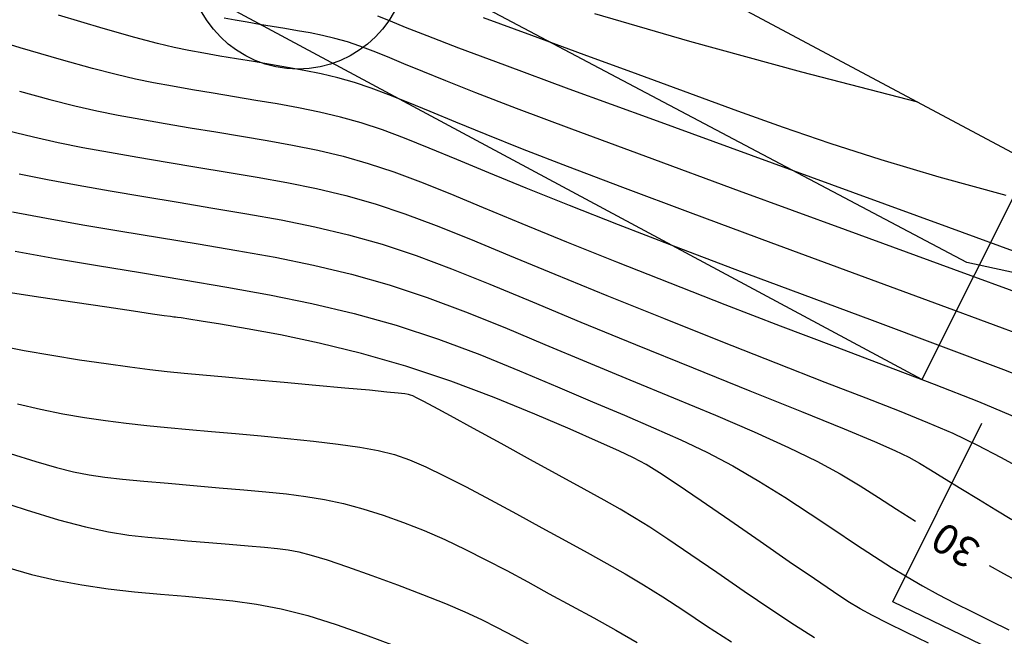
# Model space of a CAD drawing. Units: millimetres. Extents: x 570693 to 572856, y 4536157 to 4537328.
# Drawn here: x 571583 to 571632, y 4536571 to 4536602 of the extents above; entities that cross this region are included whole.
import ezdxf

# ---------------------------------------------------------------- set-up
doc = ezdxf.new("R2010")
doc.units = ezdxf.units.MM
doc.linetypes.add('DUZ', pattern=[500, 500])
doc.styles.get("Standard").update_dxf_attribs({"font": 'arial.ttf'})

msp = doc.modelspace()

# ---------------------------------------------------------------- linework, layer by layer
at = {"color": 9, "linetype": 'DUZ'}
for p, q in [((571655.813, 4536639.555), (571628.153, 4536584.263)), ((571628.153, 4536584.263), (571592.599, 4536603.387)), ((571611.732, 4536602.651), (571616.498, 4536601.255)), ((571593.705, 4536602.305), (571593.142, 4536602.41)), ((571594.301, 4536602.201), (571593.705, 4536602.305)), ((571594.92, 4536602.096), (571594.301, 4536602.201)), ((571600.84, 4536602.529), (571601.468, 4536602.268)), ((571601.468, 4536602.268), (571602.234, 4536601.957)), ((571606.142, 4536602.439), (571608.558, 4536601.554)), ((571582.909, 4536600.925), (571580.257, 4536601.721)), ((571595.554, 4536601.99), (571594.92, 4536602.096)), ((571596.192, 4536601.885), (571595.554, 4536601.99)), ((571596.825, 4536601.778), (571596.192, 4536601.885)), ((571597.455, 4536601.664), (571596.825, 4536601.778)), ((571598.08, 4536601.537), (571597.455, 4536601.664)), ((571602.234, 4536601.957), (571603.312, 4536601.534)), ((571598.704, 4536601.389), (571598.08, 4536601.537)), ((571599.326, 4536601.214), (571598.704, 4536601.389)), ((571599.953, 4536601.005), (571599.326, 4536601.214)), ((571603.312, 4536601.534), (571604.903, 4536600.927)), ((571608.558, 4536601.554), (571611.195, 4536600.59)), ((571616.498, 4536601.255), (571622.11, 4536599.722)), ((571584.976, 4536600.318), (571582.909, 4536600.925)), ((571600.614, 4536600.756), (571599.953, 4536601.005)), ((571601.34, 4536600.464), (571600.614, 4536600.756)), ((571604.903, 4536600.927), (571607.213, 4536600.063)), ((571586.532, 4536599.882), (571584.976, 4536600.318)), ((571602.164, 4536600.122), (571601.34, 4536600.464)), ((571611.195, 4536600.59), (571613.893, 4536599.602)), ((571587.725, 4536599.572), (571586.532, 4536599.882)), ((571603.12, 4536599.726), (571602.164, 4536600.122)), ((571604.267, 4536599.259), (571603.12, 4536599.726)), ((571607.213, 4536600.063), (571610.443, 4536598.868)), ((571622.11, 4536599.722), (571627.926, 4536598.2)), ((571588.699, 4536599.348), (571587.725, 4536599.572)), ((571589.601, 4536599.166), (571588.699, 4536599.348)), ((571590.549, 4536598.99), (571589.601, 4536599.166)), ((571605.768, 4536598.666), (571604.267, 4536599.259)), ((571613.893, 4536599.602), (571616.496, 4536598.645)), ((571582.883, 4536598.739), (571584.399, 4536598.325)), ((571591.554, 4536598.813), (571590.549, 4536598.99)), ((571592.599, 4536598.636), (571591.554, 4536598.813)), ((571607.812, 4536597.879), (571605.768, 4536598.666)), ((571610.443, 4536598.868), (571614.685, 4536597.312)), ((571584.399, 4536598.325), (571585.65, 4536598.009)), ((571593.667, 4536598.459), (571592.599, 4536598.636)), ((571594.742, 4536598.281), (571593.667, 4536598.459)), ((571595.811, 4536598.101), (571594.742, 4536598.281)), ((571616.496, 4536598.645), (571618.895, 4536597.761)), ((571585.65, 4536598.009), (571586.755, 4536597.76)), ((571586.755, 4536597.76), (571587.831, 4536597.544)), ((571596.872, 4536597.909), (571595.811, 4536598.101)), ((571597.927, 4536597.694), (571596.872, 4536597.909)), ((571598.978, 4536597.445), (571597.927, 4536597.694)), ((571610.592, 4536596.831), (571607.812, 4536597.879)), ((571618.895, 4536597.761), (571621.192, 4536596.933)), ((571587.831, 4536597.544), (571588.972, 4536597.332)), ((571588.972, 4536597.332), (571590.181, 4536597.12)), ((571600.027, 4536597.149), (571598.978, 4536597.445)), ((571614.685, 4536597.312), (571619.585, 4536595.521)), ((571582.265, 4536596.768), (571583.575, 4536596.446)), ((571590.181, 4536597.12), (571591.438, 4536596.907)), ((571591.438, 4536596.907), (571592.724, 4536596.693)), ((571592.724, 4536596.693), (571594.018, 4536596.479)), ((571601.085, 4536596.797), (571600.027, 4536597.149)), ((571602.199, 4536596.378), (571601.085, 4536596.797)), ((571614.295, 4536595.455), (571610.592, 4536596.831)), ((571621.192, 4536596.933), (571623.541, 4536596.126)), ((571583.575, 4536596.446), (571584.811, 4536596.173)), ((571594.018, 4536596.479), (571595.304, 4536596.262)), ((571595.304, 4536596.262), (571596.581, 4536596.031)), ((571603.423, 4536595.885), (571602.199, 4536596.378)), ((571584.811, 4536596.173), (571586.06, 4536595.922)), ((571586.06, 4536595.922), (571587.394, 4536595.675)), ((571596.581, 4536596.031), (571597.85, 4536595.773)), ((571597.85, 4536595.773), (571599.115, 4536595.473)), ((571604.813, 4536595.309), (571603.423, 4536595.885)), ((571623.541, 4536596.126), (571626.095, 4536595.307)), ((571587.394, 4536595.675), (571588.807, 4536595.426)), ((571588.807, 4536595.426), (571590.278, 4536595.177)), ((571599.115, 4536595.473), (571600.378, 4536595.117)), ((571606.425, 4536594.64), (571604.813, 4536595.309)), ((571618.998, 4536593.724), (571614.295, 4536595.455)), ((571619.585, 4536595.521), (571624.676, 4536593.664)), ((571626.095, 4536595.307), (571629.007, 4536594.445)), ((571590.278, 4536595.177), (571591.781, 4536594.927)), ((571591.781, 4536594.927), (571593.293, 4536594.677)), ((571600.378, 4536595.117), (571601.651, 4536594.693)), ((571582.866, 4536594.585), (571584.289, 4536594.3)), ((571584.289, 4536594.3), (571585.816, 4536594.017)), ((571593.293, 4536594.677), (571594.797, 4536594.424)), ((571594.797, 4536594.424), (571596.289, 4536594.154)), ((571601.651, 4536594.693), (571602.991, 4536594.189)), ((571608.306, 4536593.873), (571606.425, 4536594.64)), ((571629.007, 4536594.445), (571632.364, 4536593.518)), ((571585.816, 4536594.017), (571587.434, 4536593.733)), ((571587.434, 4536593.733), (571589.117, 4536593.447)), ((571596.289, 4536594.154), (571597.774, 4536593.851)), ((571597.774, 4536593.851), (571599.253, 4536593.501)), ((571602.991, 4536594.189), (571604.464, 4536593.596)), ((571610.474, 4536593.005), (571608.306, 4536593.873)), ((571624.318, 4536591.774), (571618.998, 4536593.724)), ((571589.117, 4536593.447), (571590.837, 4536593.162)), ((571599.253, 4536593.501), (571600.729, 4536593.085)), ((571604.464, 4536593.596), (571606.138, 4536592.902)), ((571624.676, 4536593.664), (571629.491, 4536591.909)), ((571590.837, 4536593.162), (571592.569, 4536592.875)), ((571592.569, 4536592.875), (571594.29, 4536592.585)), ((571600.729, 4536593.085), (571602.217, 4536592.589)), ((571606.138, 4536592.902), (571608.077, 4536592.098)), ((571612.938, 4536592.036), (571610.474, 4536593.005)), ((571594.29, 4536592.585), (571595.998, 4536592.276)), ((571595.998, 4536592.276), (571597.697, 4536591.93)), ((571602.217, 4536592.589), (571603.784, 4536592)), ((571597.697, 4536591.93), (571599.39, 4536591.528)), ((571603.784, 4536592), (571605.506, 4536591.306)), ((571608.077, 4536592.098), (571610.326, 4536591.18)), ((571615.708, 4536590.966), (571612.938, 4536592.036)), ((571629.76, 4536589.782), (571624.318, 4536591.774)), ((571629.491, 4536591.909), (571633.564, 4536590.424)), ((571599.39, 4536591.528), (571601.079, 4536591.053)), ((571605.506, 4536591.306), (571607.462, 4536590.495)), ((571601.079, 4536591.053), (571602.78, 4536590.486)), ((571610.326, 4536591.18), (571612.827, 4536590.175)), ((571618.792, 4536589.795), (571615.708, 4536590.966)), ((571582.661, 4536590.702), (571584.688, 4536590.345)), ((571584.688, 4536590.345), (571586.795, 4536589.988)), ((571602.78, 4536590.486), (571604.554, 4536589.82)), ((571607.462, 4536590.495), (571609.73, 4536589.555)), ((571586.795, 4536589.988), (571588.951, 4536589.63)), ((571604.554, 4536589.82), (571606.473, 4536589.047)), ((571612.827, 4536590.175), (571615.501, 4536589.115)), ((571622.167, 4536588.532), (571618.792, 4536589.795)), ((571634.827, 4536587.926), (571629.76, 4536589.782)), ((571588.951, 4536589.63), (571591.12, 4536589.271)), ((571591.12, 4536589.271), (571593.275, 4536588.908)), ((571609.73, 4536589.555), (571612.346, 4536588.487)), ((571593.275, 4536588.908), (571595.416, 4536588.521)), ((571606.473, 4536589.047), (571608.609, 4536588.159)), ((571615.501, 4536589.115), (571618.265, 4536588.034)), ((571583.943, 4536588.385), (571582.311, 4536588.634)), ((571585.651, 4536588.128), (571583.943, 4536588.385)), ((571595.416, 4536588.521), (571597.544, 4536588.088)), ((571612.346, 4536588.487), (571615.181, 4536587.344)), ((571625.669, 4536587.229), (571622.167, 4536588.532)), ((571587.263, 4536587.888), (571585.651, 4536588.128)), ((571588.603, 4536587.69), (571587.263, 4536587.888)), ((571597.544, 4536588.088), (571599.664, 4536587.584)), ((571608.609, 4536588.159), (571611.035, 4536587.151)), ((571618.265, 4536588.034), (571621.041, 4536586.965)), ((571589.542, 4536587.552), (571588.603, 4536587.69)), ((571590.128, 4536587.466), (571589.542, 4536587.552)), ((571590.454, 4536587.42), (571590.128, 4536587.466)), ((571590.613, 4536587.4), (571590.454, 4536587.42)), ((571590.698, 4536587.392), (571590.613, 4536587.4)), ((571590.798, 4536587.381), (571590.698, 4536587.392)), ((571590.996, 4536587.355), (571590.798, 4536587.381)), ((571591.369, 4536587.3), (571590.996, 4536587.355)), ((571591.996, 4536587.2), (571591.369, 4536587.3)), ((571599.664, 4536587.584), (571601.781, 4536586.988)), ((571615.181, 4536587.344), (571618.064, 4536586.193)), ((571592.955, 4536587.043), (571591.996, 4536587.2)), ((571594.299, 4536586.813), (571592.955, 4536587.043)), ((571595.977, 4536586.5), (571594.299, 4536586.813)), ((571601.781, 4536586.988), (571603.891, 4536586.287)), ((571611.035, 4536587.151), (571613.778, 4536586.027)), ((571621.041, 4536586.965), (571623.751, 4536585.937)), ((571629.101, 4536585.946), (571625.669, 4536587.229)), ((571597.914, 4536586.091), (571595.977, 4536586.5)), ((571583.118, 4536585.702), (571581.85, 4536585.948)), ((571600.033, 4536585.573), (571597.914, 4536586.091)), ((571603.891, 4536586.287), (571605.965, 4536585.511)), ((571613.778, 4536586.027), (571616.677, 4536584.853)), ((571618.064, 4536586.193), (571620.823, 4536585.101)), ((571623.751, 4536585.937), (571626.344, 4536584.957)), ((571632.266, 4536584.745), (571629.101, 4536585.946)), ((571584.493, 4536585.464), (571583.118, 4536585.702)), ((571585.891, 4536585.243), (571584.493, 4536585.464)), ((571602.258, 4536584.934), (571600.033, 4536585.573)), ((571605.965, 4536585.511), (571607.97, 4536584.701)), ((571587.228, 4536585.046), (571585.891, 4536585.243)), ((571588.419, 4536584.881), (571587.228, 4536585.046)), ((571589.413, 4536584.754), (571588.419, 4536584.881)), ((571604.511, 4536584.176), (571602.258, 4536584.934)), ((571616.677, 4536584.853), (571619.526, 4536583.703)), ((571620.823, 4536585.101), (571623.289, 4536584.135)), ((571626.344, 4536584.957), (571628.771, 4536584.028)), ((571590.283, 4536584.653), (571589.413, 4536584.754)), ((571591.135, 4536584.566), (571590.283, 4536584.653)), ((571592.075, 4536584.479), (571591.135, 4536584.566)), ((571593.208, 4536584.377), (571592.075, 4536584.479)), ((571594.601, 4536584.252), (571593.208, 4536584.377)), ((571607.97, 4536584.701), (571609.869, 4536583.898)), ((571634.966, 4536583.686), (571632.266, 4536584.745)), ((571596.157, 4536584.112), (571594.601, 4536584.252)), ((571597.738, 4536583.968), (571596.157, 4536584.112)), ((571599.208, 4536583.833), (571597.738, 4536583.968)), ((571600.43, 4536583.72), (571599.208, 4536583.833)), ((571606.698, 4536583.352), (571604.511, 4536584.176)), ((571609.869, 4536583.898), (571611.628, 4536583.144)), ((571623.289, 4536584.135), (571625.336, 4536583.341)), ((571628.771, 4536584.028), (571630.985, 4536583.154)), ((571601.303, 4536583.636), (571600.43, 4536583.72)), ((571601.868, 4536583.578), (571601.303, 4536583.636)), ((571602.204, 4536583.538), (571601.868, 4536583.578)), ((571602.387, 4536583.507), (571602.204, 4536583.538)), ((571602.497, 4536583.477), (571602.387, 4536583.507)), ((571602.608, 4536583.436), (571602.497, 4536583.477)), ((571602.794, 4536583.35), (571602.608, 4536583.436)), ((571603.125, 4536583.181), (571602.794, 4536583.35)), ((571608.727, 4536582.527), (571606.698, 4536583.352)), ((571619.526, 4536583.703), (571622.118, 4536582.657)), ((571625.336, 4536583.341), (571627.019, 4536582.684)), ((571582.77, 4536583.046), (571583.925, 4536582.77)), ((571603.672, 4536582.89), (571603.125, 4536583.181)), ((571604.505, 4536582.438), (571603.672, 4536582.89)), ((571611.628, 4536583.144), (571613.225, 4536582.466)), ((571630.985, 4536583.154), (571632.938, 4536582.337)), ((571583.925, 4536582.77), (571585.043, 4536582.543)), ((571585.043, 4536582.543), (571586.13, 4536582.357)), ((571586.13, 4536582.357), (571587.192, 4536582.203)), ((571605.661, 4536581.805), (571604.505, 4536582.438)), ((571610.501, 4536581.768), (571608.727, 4536582.527)), ((571613.225, 4536582.466), (571614.686, 4536581.842)), ((571622.118, 4536582.657), (571624.248, 4536581.79)), ((571627.019, 4536582.684), (571628.442, 4536582.11)), ((571587.192, 4536582.203), (571588.235, 4536582.073)), ((571588.235, 4536582.073), (571589.268, 4536581.957)), ((571589.268, 4536581.957), (571590.309, 4536581.852)), ((571626.7, 4536573.106), (571631.168, 4536582.071)), ((571628.442, 4536582.11), (571629.705, 4536581.563)), ((571590.309, 4536581.852), (571591.382, 4536581.751)), ((571591.382, 4536581.751), (571592.508, 4536581.651)), ((571592.508, 4536581.651), (571593.711, 4536581.545)), ((571593.711, 4536581.545), (571594.999, 4536581.43)), ((571594.999, 4536581.43), (571596.327, 4536581.304)), ((571607.043, 4536581.047), (571605.661, 4536581.805)), ((571611.925, 4536581.141), (571610.501, 4536581.768)), ((571614.686, 4536581.842), (571616.053, 4536581.234)), ((571624.248, 4536581.79), (571625.77, 4536581.156)), ((571629.705, 4536581.563), (571630.91, 4536580.989)), ((571596.327, 4536581.304), (571597.635, 4536581.169)), ((571597.635, 4536581.169), (571598.866, 4536581.023)), ((571598.866, 4536581.023), (571599.959, 4536580.866)), ((571608.516, 4536580.238), (571607.043, 4536581.047)), ((571612.948, 4536580.686), (571611.925, 4536581.141)), ((571616.053, 4536581.234), (571617.366, 4536580.607)), ((571625.77, 4536581.156), (571626.795, 4536580.705)), ((571630.91, 4536580.989), (571632.138, 4536580.347)), ((571599.959, 4536580.866), (571600.88, 4536580.695)), ((571600.88, 4536580.695), (571601.684, 4536580.49)), ((571601.684, 4536580.49), (571602.45, 4536580.228)), ((571613.691, 4536580.336), (571612.948, 4536580.686)), ((571617.366, 4536580.607), (571618.664, 4536579.924)), ((571626.795, 4536580.705), (571627.491, 4536580.365)), ((571602.45, 4536580.228), (571603.256, 4536579.884)), ((571603.256, 4536579.884), (571604.183, 4536579.434)), ((571609.95, 4536579.449), (571608.516, 4536580.238)), ((571614.317, 4536579.999), (571613.691, 4536580.336)), ((571614.989, 4536579.582), (571614.317, 4536579.999)), ((571618.664, 4536579.924), (571619.976, 4536579.162)), ((571627.491, 4536580.365), (571628.031, 4536580.061)), ((571628.031, 4536580.061), (571628.586, 4536579.722)), ((571632.138, 4536580.347), (571633.386, 4536579.653)), ((571604.183, 4536579.434), (571605.284, 4536578.867)), ((571611.21, 4536578.757), (571609.95, 4536579.449)), ((571615.872, 4536578.99), (571614.989, 4536579.582)), ((571628.586, 4536579.722), (571629.286, 4536579.291)), ((571617.077, 4536578.165), (571615.872, 4536578.99)), ((571619.976, 4536579.162), (571621.281, 4536578.348)), ((571629.286, 4536579.291), (571630.107, 4536578.789)), ((571605.284, 4536578.867), (571606.515, 4536578.213)), ((571612.206, 4536578.208), (571611.21, 4536578.757)), ((571630.107, 4536578.789), (571630.986, 4536578.253)), ((571581.444, 4536578.3), (571583.209, 4536577.719)), ((571606.515, 4536578.213), (571607.805, 4536577.516)), ((571613.01, 4536577.756), (571612.206, 4536578.208)), ((571618.512, 4536577.176), (571617.077, 4536578.165)), ((571621.281, 4536578.348), (571622.545, 4536577.523)), ((571630.986, 4536578.253), (571631.858, 4536577.722)), ((571583.209, 4536577.719), (571584.829, 4536577.224)), ((571607.805, 4536577.516), (571609.086, 4536576.816)), ((571613.737, 4536577.325), (571613.01, 4536577.756)), ((571622.545, 4536577.523), (571623.736, 4536576.726)), ((571631.858, 4536577.722), (571632.659, 4536577.234)), ((571584.829, 4536577.224), (571586.196, 4536576.861)), ((571614.501, 4536576.844), (571613.737, 4536577.325)), ((571620.034, 4536576.125), (571618.512, 4536577.176)), ((571586.196, 4536576.861), (571587.349, 4536576.614)), ((571587.349, 4536576.614), (571588.365, 4536576.451)), ((571588.365, 4536576.451), (571589.316, 4536576.342)), ((571609.086, 4536576.816), (571610.289, 4536576.157)), ((571615.414, 4536576.239), (571614.501, 4536576.844)), ((571623.736, 4536576.726), (571624.82, 4536575.999)), ((571589.316, 4536576.342), (571590.28, 4536576.257)), ((571590.28, 4536576.257), (571591.309, 4536576.17)), ((571591.309, 4536576.17), (571592.369, 4536576.081)), ((571592.369, 4536576.081), (571593.403, 4536575.993)), ((571593.403, 4536575.993), (571594.355, 4536575.912)), ((571610.289, 4536576.157), (571611.363, 4536575.568)), ((571616.557, 4536575.461), (571615.414, 4536576.239)), ((571621.496, 4536575.115), (571620.034, 4536576.125)), ((571624.82, 4536575.999), (571625.775, 4536575.371)), ((571594.355, 4536575.912), (571595.169, 4536575.842)), ((571595.169, 4536575.842), (571595.813, 4536575.784)), ((571595.813, 4536575.784), (571596.355, 4536575.716)), ((571596.355, 4536575.716), (571596.889, 4536575.614)), ((571596.889, 4536575.614), (571597.508, 4536575.45)), ((571597.508, 4536575.45), (571598.305, 4536575.201)), ((571611.363, 4536575.568), (571612.338, 4536575.028)), ((571617.864, 4536574.564), (571616.557, 4536575.461)), ((571598.305, 4536575.201), (571599.34, 4536574.85)), ((571612.338, 4536575.028), (571613.261, 4536574.5)), ((571622.757, 4536574.247), (571621.496, 4536575.115)), ((571625.775, 4536575.371), (571626.63, 4536574.828)), ((571582.269, 4536574.823), (571583.479, 4536574.474)), ((571583.479, 4536574.474), (571584.724, 4536574.182)), ((571599.34, 4536574.85), (571600.55, 4536574.421)), ((571613.261, 4536574.5), (571614.183, 4536573.951)), ((571619.235, 4536573.623), (571617.864, 4536574.564)), ((571626.63, 4536574.828), (571627.422, 4536574.346)), ((571584.724, 4536574.182), (571586.012, 4536573.946)), ((571600.55, 4536574.421), (571601.836, 4536573.949)), ((571623.715, 4536573.596), (571622.757, 4536574.247)), ((571627.422, 4536574.346), (571628.191, 4536573.903)), ((571586.012, 4536573.946), (571587.327, 4536573.759)), ((571587.327, 4536573.759), (571588.646, 4536573.608)), ((571588.646, 4536573.608), (571589.946, 4536573.485)), ((571589.946, 4536573.485), (571591.204, 4536573.378)), ((571601.836, 4536573.949), (571603.102, 4536573.467)), ((571603.102, 4536573.467), (571604.251, 4536573.01)), ((571614.183, 4536573.951), (571615.15, 4536573.346)), ((571620.57, 4536572.716), (571619.235, 4536573.623)), ((571624.444, 4536573.119), (571623.715, 4536573.596)), ((571628.191, 4536573.903), (571628.977, 4536573.474)), ((571628.977, 4536573.474), (571629.81, 4536573.039)), ((571591.204, 4536573.378), (571592.407, 4536573.274)), ((571592.407, 4536573.274), (571593.584, 4536573.15)), ((571593.584, 4536573.15), (571594.772, 4536572.981)), ((571594.772, 4536572.981), (571596.011, 4536572.741)), ((571604.251, 4536573.01), (571605.215, 4536572.6)), ((571615.15, 4536573.346), (571616.204, 4536572.658)), ((571625.06, 4536572.746), (571624.444, 4536573.119)), ((571634.003, 4536569.572), (571626.7, 4536573.106)), ((571629.81, 4536573.039), (571630.686, 4536572.596)), ((571596.011, 4536572.741), (571597.338, 4536572.405)), ((571605.215, 4536572.6), (571606.05, 4536572.214)), ((571616.204, 4536572.658), (571617.353, 4536571.9)), ((571621.769, 4536571.92), (571620.57, 4536572.716)), ((571625.682, 4536572.405), (571625.06, 4536572.746)), ((571630.686, 4536572.596), (571631.593, 4536572.145)), ((571597.338, 4536572.405), (571598.771, 4536571.96)), ((571606.05, 4536572.214), (571606.841, 4536571.817)), ((571626.425, 4536572.026), (571625.682, 4536572.405)), ((571627.375, 4536571.557), (571626.425, 4536572.026)), ((571631.593, 4536572.145), (571632.52, 4536571.69)), ((571598.771, 4536571.96), (571600.244, 4536571.443)), ((571606.841, 4536571.817), (571607.673, 4536571.376)), ((571617.353, 4536571.9), (571618.597, 4536571.091)), ((571622.762, 4536571.291), (571621.769, 4536571.92)), ((571628.484, 4536571.015), (571627.375, 4536571.557)), ((571600.244, 4536571.443), (571601.668, 4536570.904)), ((571607.673, 4536571.376), (571608.632, 4536570.856))]:
    msp.add_line(p, q, dxfattribs=at)
at = {"color": 4, "linetype": 'DUZ'}
msp.add_line((571608.947, 4536608.349), (571633.184, 4536595.388), dxfattribs=at)
at = {"color": 1, "linetype": 'DUZ'}
for p, q in [((571630.415, 4536590.144), (571598.304, 4536607.137)), ((571644.599, 4536587.006), (571630.415, 4536590.144))]:
    msp.add_line(p, q, dxfattribs=at)
at = {"color": 8, "linetype": 'DUZ'}
for p, q in [((571587.068, 4536601.897), (571584.832, 4536602.563)), ((571588.666, 4536601.439), (571587.068, 4536601.897)), ((571589.8, 4536601.136), (571588.666, 4536601.439)), ((571590.644, 4536600.936), (571589.8, 4536601.136)), ((571591.372, 4536600.788), (571590.644, 4536600.936)), ((571592.127, 4536600.648), (571591.372, 4536600.788)), ((571592.927, 4536600.507), (571592.127, 4536600.648)), ((571593.76, 4536600.366), (571592.927, 4536600.507)), ((571594.611, 4536600.225), (571593.76, 4536600.366)), ((571595.467, 4536600.083), (571594.611, 4536600.225)), ((571596.318, 4536599.939), (571595.467, 4536600.083)), ((571597.163, 4536599.787), (571596.318, 4536599.939)), ((571598.004, 4536599.615), (571597.163, 4536599.787)), ((571598.841, 4536599.417), (571598.004, 4536599.615)), ((571599.677, 4536599.181), (571598.841, 4536599.417)), ((571600.519, 4536598.901), (571599.677, 4536599.181)), ((571601.406, 4536598.567), (571600.519, 4536598.901)), ((571602.381, 4536598.174), (571601.406, 4536598.567)), ((571603.489, 4536597.715), (571602.381, 4536598.174)), ((571604.773, 4536597.183), (571603.489, 4536597.715)), ((571606.287, 4536596.566), (571604.773, 4536597.183)), ((571608.121, 4536595.836), (571606.287, 4536596.566)), ((571610.375, 4536594.958), (571608.121, 4536595.836)), ((571613.15, 4536593.899), (571610.375, 4536594.958)), ((571616.543, 4536592.625), (571613.15, 4536593.899)), ((571582.519, 4536592.678), (571584.239, 4536592.359)), ((571584.239, 4536592.359), (571586.061, 4536592.039)), ((571620.582, 4536591.128), (571616.543, 4536592.625)), ((571586.061, 4536592.039), (571587.956, 4536591.718)), ((571587.956, 4536591.718), (571589.894, 4536591.396)), ((571589.894, 4536591.396), (571591.844, 4536591.073)), ((571591.844, 4536591.073), (571593.783, 4536590.746)), ((571624.994, 4536589.501), (571620.582, 4536591.128)), ((571593.783, 4536590.746), (571595.707, 4536590.399)), ((571595.707, 4536590.399), (571597.621, 4536590.009)), ((571597.621, 4536590.009), (571599.527, 4536589.556)), ((571599.527, 4536589.556), (571601.43, 4536589.02)), ((571629.431, 4536587.864), (571624.994, 4536589.501)), ((571601.43, 4536589.02), (571603.336, 4536588.387)), ((571603.336, 4536588.387), (571605.26, 4536587.665)), ((571633.546, 4536586.335), (571629.431, 4536587.864)), ((571605.26, 4536587.665), (571607.221, 4536586.874)), ((571607.221, 4536586.874), (571609.239, 4536586.029)), ((571609.239, 4536586.029), (571611.332, 4536585.147)), ((571611.332, 4536585.147), (571613.501, 4536584.247)), ((571613.501, 4536584.247), (571615.682, 4536583.347)), ((571615.682, 4536583.347), (571617.789, 4536582.469)), ((571617.789, 4536582.469), (571619.742, 4536581.632)), ((571619.742, 4536581.632), (571621.456, 4536580.857)), ((571582.405, 4536580.555), (571583.69, 4536580.145)), ((571621.456, 4536580.857), (571622.875, 4536580.158)), ((571583.69, 4536580.145), (571584.732, 4536579.838)), ((571622.875, 4536580.158), (571624.049, 4536579.52)), ((571584.732, 4536579.838), (571585.593, 4536579.622)), ((571585.593, 4536579.622), (571586.37, 4536579.472)), ((571586.37, 4536579.472), (571587.157, 4536579.361)), ((571624.049, 4536579.52), (571625.057, 4536578.92)), ((571587.157, 4536579.361), (571588.051, 4536579.264)), ((571588.051, 4536579.264), (571589.122, 4536579.161)), ((571589.122, 4536579.161), (571590.329, 4536579.051)), ((571590.329, 4536579.051), (571591.609, 4536578.938)), ((571591.609, 4536578.938), (571592.896, 4536578.827)), ((571625.057, 4536578.92), (571625.976, 4536578.338)), ((571592.896, 4536578.827), (571594.124, 4536578.72)), ((571594.124, 4536578.72), (571595.244, 4536578.621)), ((571595.244, 4536578.621), (571596.273, 4536578.516)), ((571596.273, 4536578.516), (571597.242, 4536578.393)), ((571597.242, 4536578.393), (571598.184, 4536578.237)), ((571598.184, 4536578.237), (571599.132, 4536578.034)), ((571599.132, 4536578.034), (571600.11, 4536577.773)), ((571625.976, 4536578.338), (571626.883, 4536577.751)), ((571600.11, 4536577.773), (571601.117, 4536577.456)), ((571601.117, 4536577.456), (571602.143, 4536577.088)), ((571626.883, 4536577.751), (571627.836, 4536577.146)), ((571602.143, 4536577.088), (571603.179, 4536576.675)), ((571603.179, 4536576.675), (571604.217, 4536576.222)), ((571604.217, 4536576.222), (571605.25, 4536575.733)), ((571605.25, 4536575.733), (571606.282, 4536575.214)), ((571606.282, 4536575.214), (571607.323, 4536574.667)), ((571607.323, 4536574.667), (571608.38, 4536574.096)), ((571631.528, 4536574.921), (571632.241, 4536574.522)), ((571632.241, 4536574.522), (571632.864, 4536574.188)), ((571608.38, 4536574.096), (571609.46, 4536573.507)), ((571609.46, 4536573.507), (571610.567, 4536572.902)), ((571610.567, 4536572.902), (571611.685, 4536572.288)), ((571611.685, 4536572.288), (571612.792, 4536571.671)), ((571612.792, 4536571.671), (571613.866, 4536571.057))]:
    msp.add_line(p, q, dxfattribs=at)
at = {"color": 9, "linetype": 'DUZ'}
msp.add_circle((571596.846, 4536605.355), 5.5, dxfattribs=at)

# ---------------------------------------------------------------- texts
at = {"color": 9}
msp.add_text('30', height=1.5, rotation=148.9367, dxfattribs=at).set_placement((571631.193, 4536575.999))

doc.saveas('drawing.dxf')
